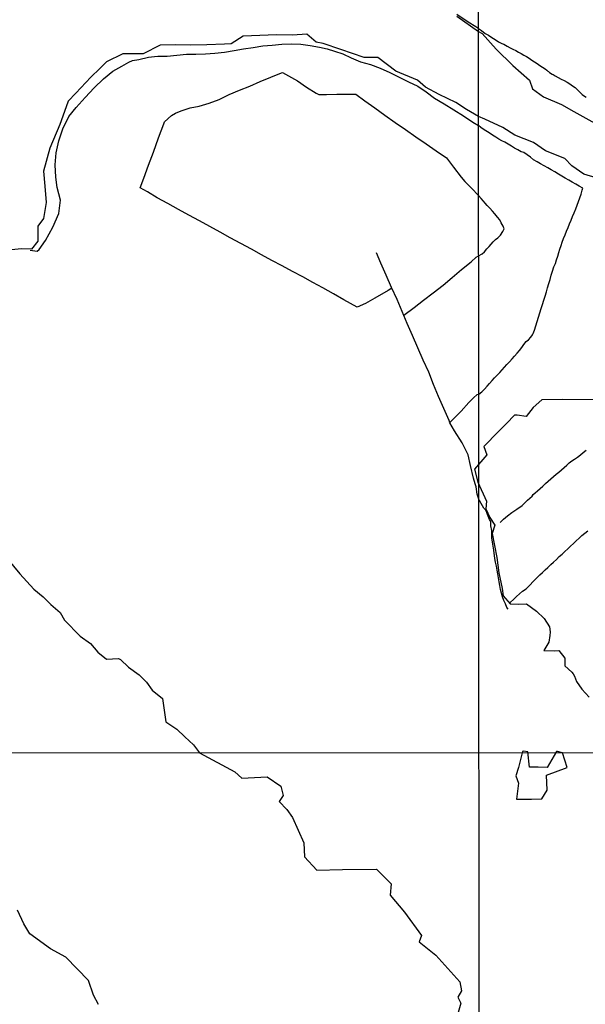
# Model space of a CAD drawing. Units: millimetres. Extents: x 192780 to 195188, y 1652122 to 1654894.
# Drawn here: x 193567 to 193784, y 1652580 to 1652958 of the extents above; entities that cross this region are included whole.
import ezdxf

# ---------------------------------------------------------------- set-up
doc = ezdxf.new("R2010")
doc.units = ezdxf.units.MM
for name, color, linetype in [('V-BANHADO', 3, 'Continuous'), ('V-VALETA', 6, 'Continuous'), ('X-LIMITE_1000', 7, 'Continuous')]:
    doc.layers.add(name, color=color, linetype=linetype)

msp = doc.modelspace()

# ---------------------------------------------------------------- linework, layer by layer
at = {"layer": 'V-BANHADO'}
for points in [[(193735.15, 1652959.34), (193743.43, 1652953.41), (193744.84, 1652952.69), (193750.23, 1652946.63), (193756.59, 1652940.39), (193762.95, 1652934.82), (193764.09, 1652931.44), (193768.33, 1652928.33), (193775.33, 1652925.48), (193779.98, 1652922.69), (193791.5, 1652916.4)], [(193793.3, 1652895.93), (193783.8, 1652898.66), (193779.29, 1652901.86), (193776.53, 1652904.65), (193769.19, 1652907.68), (193764.48, 1652910.81), (193757.34, 1652913.6), (193752.76, 1652916.66), (193745.82, 1652919.79), (193743.44, 1652920.81), (193738.87, 1652923.53), (193734.67, 1652926.17), (193728.32, 1652929.21), (193723.08, 1652932.12), (193719.99, 1652934.83), (193711.7, 1652938.18), (193704.82, 1652943.49), (193699.54, 1652943.49), (193690.51, 1652946.57), (193683.83, 1652948.89), (193681.03, 1652949.41), (193677.48, 1652952.4), (193672.04, 1652952.04), (193665.86, 1652952.12), (193659.47, 1652951.88), (193653.08, 1652951.64), (193648.5, 1652948.68), (193645.91, 1652948.56), (193639.15, 1652948.4), (193632.92, 1652948.2), (193627.07, 1652948.28), (193621.22, 1652948.16), (193614.62, 1652944.93), (193606.91, 1652944.85), (193600.56, 1652941.77), (193598, 1652939.25), (193594.62, 1652935.9), (193588.85, 1652929.79), (193585.84, 1652926.75), (193583.78, 1652920.96), (193582.71, 1652917.73), (193578.83, 1652908.7), (193576.4, 1652899.79), (193576.94, 1652894.08), (193577.47, 1652887.81), (193576.44, 1652881.7), (193574.17, 1652878.74), (193574.21, 1652873.03), (193571.74, 1652869.91), (193568.11, 1652869.99), (193563.95, 1652869.71)], [(193791.17, 1652812.01), (193775.84, 1652812.14), (193767.77, 1652812.01), (193764.36, 1652809.06), (193761.67, 1652805.71), (193758.26, 1652806.15), (193757.19, 1652806.15), (193754.23, 1652803.02), (193751.09, 1652799.89), (193745.44, 1652794.2), (193746.61, 1652790.9), (193741.82, 1652785.48), (193743.14, 1652780.42), (193746.51, 1652773.11), (193746.2, 1652770.2), (193747.72, 1652766.9), (193749.69, 1652763.92), (193748.62, 1652760.75), (193750.46, 1652751.58), (193751.17, 1652745.67), (193752.54, 1652739.62), (193752.95, 1652736.85), (193755.55, 1652733.76), (193758.95, 1652733.67), (193761.86, 1652733.8), (193765.67, 1652730.88), (193768.59, 1652728.19), (193770.65, 1652724.87), (193770.97, 1652723), (193770.94, 1652722.9), (193770.85, 1652721.55), (193770.45, 1652719.03), (193768.44, 1652715.81), (193772.47, 1652715.7), (193774.26, 1652715.87), (193776.51, 1652712.87), (193776.55, 1652709.99), (193779.24, 1652707.51), (193779.74, 1652706.9), (193780.32, 1652705.99), (193780.99, 1652703.99), (193783.14, 1652700.99), (193785.96, 1652697.9)], [(193562.4, 1652751.16), (193567.28, 1652745.3), (193572.68, 1652739.37), (193576.23, 1652736.48), (193579.21, 1652733.44), (193582.84, 1652730.43), (193584.45, 1652727.47), (193590.53, 1652721.34), (193594.44, 1652718.49), (193597.26, 1652715.21), (193600.56, 1652712.56), (193605.24, 1652712.75), (193606.01, 1652712.44), (193609.03, 1652709.39), (193613.1, 1652706.54), (193616, 1652703.65), (193618.18, 1652700.68), (193622.13, 1652697.44), (193623.42, 1652688.42), (193627.65, 1652685.65), (193630.63, 1652682.72), (193630.63, 1652682.72), (193633.97, 1652679.6), (193636.31, 1652676.51), (193649.92, 1652669.22), (193652.52, 1652666.87), (193662.3, 1652667.39), (193667.5, 1652663.78), (193668.4, 1652660.22), (193666.87, 1652657.87), (193669.83, 1652654.83), (193671.98, 1652651.79), (193676.37, 1652642.01), (193676.64, 1652636.63), (193681.39, 1652631.55), (193691.25, 1652631.81), (193704.25, 1652631.85), (193709.9, 1652626.33), (193709.45, 1652621.9), (193715.01, 1652615.38), (193721.47, 1652606.39), (193720.66, 1652604.04), (193727.02, 1652598.83), (193736.26, 1652588.71), (193736.88, 1652585.23), (193735.45, 1652582.8), (193736.62, 1652580.41), (193735.63, 1652576.93)], [(193597.56, 1652580.02), (193595.58, 1652583.49), (193593.7, 1652589.14), (193585, 1652598.13), (193579.09, 1652601.35), (193571.2, 1652607.04), (193568.87, 1652610.95), (193566.36, 1652616.17)]]:
    msp.add_lwpolyline(points, dxfattribs=at)
msp.add_lwpolyline([(193773.76, 1652677.02), (193773.4, 1652677.06), (193769.73, 1652670.97), (193766.34, 1652671.08), (193763.03, 1652671.03), (193762.34, 1652676.96), (193760.68, 1652677.18), (193760.34, 1652677.05), (193758.75, 1652670.92), (193757.81, 1652667.68), (193758.82, 1652664.88), (193758.05, 1652658.8), (193760.83, 1652658.73), (193763.8, 1652658.84), (193767.73, 1652658.95), (193769.72, 1652662.26), (193769.48, 1652668.05), (193777.46, 1652670.96), (193775.73, 1652676.61)], close=True, dxfattribs=at)
at = {"layer": 'V-VALETA'}
for points in [[(193743.42, 1652954.56), (193741.81, 1652955.61), (193740.14, 1652956.64), (193738.68, 1652957.61), (193735.16, 1652959.93)], [(193743.42, 1652954.56), (193744.51, 1652953.81), (193746.02, 1652952.68), (193747.21, 1652952.03), (193748.49, 1652951.1), (193749.82, 1652950.35), (193751.05, 1652949.55), (193752.34, 1652948.84), (193753.14, 1652948.54), (193754.46, 1652947.77), (193755.57, 1652947.25), (193756.64, 1652946.69), (193757.74, 1652946.15), (193758.77, 1652945.57), (193759.8, 1652944.98), (193760.83, 1652944.39), (193761.88, 1652943.83), (193762.9, 1652943.18), (193763.93, 1652942.47), (193764.95, 1652941.79), (193765.97, 1652941.11), (193766.99, 1652940.46), (193768, 1652939.83), (193768.98, 1652939.17), (193769.71, 1652938.67), (193770.08, 1652938.2), (193770.27, 1652938.09), (193770.7, 1652937.75), (193771.68, 1652937.12), (193772.12, 1652936.9), (193772.85, 1652936.47), (193774.03, 1652935.85), (193775.16, 1652935.22), (193776.32, 1652934.62), (193777.44, 1652933.99), (193778.54, 1652933.36), (193779.52, 1652932.64), (193780.5, 1652931.92), (193780.84, 1652931.65), (193781.37, 1652931.08), (193782.3, 1652930.19), (193783.22, 1652929.31), (193784.14, 1652928.6), (193784.71, 1652928.22)], [(193571.28, 1652869.51), (193573.97, 1652869.17), (193574.76, 1652869.78), (193577.22, 1652873.27), (193580.03, 1652878.3), (193582.26, 1652883.55), (193582.93, 1652888.66), (193581.7, 1652893.57), (193581.1, 1652897.59), (193580.87, 1652902.25), (193581.24, 1652906.87), (193582.22, 1652911.47), (193583.84, 1652916.05), (193586.09, 1652920.83), (193588.99, 1652924.32), (193592.39, 1652928.09), (193595.89, 1652931.89), (193599.41, 1652935.34), (193602.97, 1652938.21), (193606.53, 1652940.15), (193609.2, 1652941.64), (193610.62, 1652942.27), (193612.95, 1652942.69), (193616.7, 1652943.58), (193618.99, 1652943.86), (193620.3, 1652943.96), (193623.92, 1652944.02), (193627.61, 1652944.32), (193631.32, 1652944.7), (193634.92, 1652944.8), (193638.54, 1652944.92), (193642.21, 1652945.18), (193645.88, 1652945.58), (193649.55, 1652946.19), (193653.22, 1652946.74), (193656.89, 1652947.35), (193660.56, 1652947.98), (193664.23, 1652948.26), (193667.9, 1652948.56), (193671.52, 1652948.68), (193675.14, 1652948.54), (193678.76, 1652948.1), (193682.38, 1652947.45), (193685.36, 1652946.76), (193688.17, 1652945.95), (193691.34, 1652944.94), (193694.53, 1652943.37), (193698.13, 1652941.84), (193701.96, 1652940.85), (193705.67, 1652939.32), (193709.38, 1652937.73), (193713, 1652935.99), (193716.52, 1652934.19), (193720.08, 1652932.41), (193723.29, 1652930.25), (193726.54, 1652927.89), (193730.29, 1652925.69), (193734, 1652923.41), (193737.67, 1652921.07), (193741.25, 1652918.69), (193743.45, 1652917.32)], [(193710.18, 1652854.92), (193708.69, 1652853.98), (193703.67, 1652851.04), (193699.99, 1652848.99), (193696.81, 1652847.66), (193691.74, 1652850.48), (193687.71, 1652852.71), (193683.7, 1652855.04), (193679.81, 1652857.15), (193675.92, 1652859.26), (193672.03, 1652861.37), (193668.02, 1652863.48), (193664.09, 1652865.61), (193660.16, 1652867.76), (193656.21, 1652869.93), (193652.16, 1652872.08), (193648.11, 1652874.23), (193644.18, 1652876.4), (193640.29, 1652878.57), (193636.3, 1652880.76), (193632.21, 1652882.95), (193628.26, 1652885.14), (193624.17, 1652887.39), (193620.08, 1652889.64), (193616.28, 1652891.97), (193613.47, 1652893.5), (193614.86, 1652897.2), (193616.73, 1652902.13), (193618.6, 1652907.1), (193620.49, 1652912.59), (193622.55, 1652918.04), (193622.9, 1652918.74), (193625.52, 1652921.26), (193627.08, 1652922.11), (193629.2, 1652922.99), (193632.71, 1652924.16), (193636.22, 1652924.84), (193639.98, 1652925.93), (193643.8, 1652927.32), (193647.65, 1652929.29), (193651.62, 1652930.94), (193655.63, 1652932.51), (193659.64, 1652934.22), (193663.69, 1652935.87), (193667.72, 1652937.54), (193668.2, 1652937.76), (193670.42, 1652936.39), (193673.91, 1652934.5), (193677.38, 1652932.13), (193681.14, 1652929.74), (193682.05, 1652929.28), (193685.03, 1652929.3), (193688.98, 1652929.36), (193692.93, 1652929.36), (193696.32, 1652929.42), (193699.79, 1652926.84), (193703.59, 1652924.1), (193707.46, 1652921.36), (193711.41, 1652918.58), (193715.36, 1652915.88), (193719.31, 1652913.06), (193723.26, 1652910.36), (193727.21, 1652907.66), (193731.16, 1652904.9), (193733.8, 1652901.44), (193736.77, 1652897.6), (193738.16, 1652895.91), (193740.74, 1652893.31), (193743.46, 1652890.49)], [(193743.5, 1652814.24), (193744.74, 1652815.19), (193745.72, 1652816.17), (193746.72, 1652817.36), (193747.68, 1652818.4), (193748.65, 1652819.43), (193749.62, 1652820.46), (193750.56, 1652821.49), (193751.56, 1652822.5), (193752.46, 1652823.55), (193753.43, 1652824.6), (193754.35, 1652825.65), (193755.32, 1652826.7), (193756.32, 1652827.75), (193757.3, 1652828.84), (193758.28, 1652829.93), (193759.15, 1652831.05), (193760.01, 1652832.17), (193760.88, 1652833.29), (193761.77, 1652834.41), (193762.67, 1652835.05), (193763.47, 1652836.16), (193764.18, 1652837.02), (193764.43, 1652837.58), (193764.9, 1652838.8), (193765.44, 1652840.51), (193765.88, 1652842.2), (193766.42, 1652843.83), (193766.94, 1652845.46), (193767.46, 1652847.08), (193767.93, 1652848.7), (193768.48, 1652850.31), (193768.98, 1652851.92), (193769.48, 1652853.52), (193769.95, 1652855.12), (193770.42, 1652856.72), (193770.89, 1652858.32), (193771.36, 1652859.92), (193771.86, 1652861.52), (193772.35, 1652863.11), (193772.95, 1652864.44), (193773.39, 1652865.77), (193773.86, 1652867.18), (193774.25, 1652868.57), (193774.71, 1652869.88), (193775.12, 1652871.26), (193775.58, 1652872.63), (193776.07, 1652873.99), (193776.68, 1652875.35), (193777.22, 1652876.77), (193777.8, 1652878.19), (193778.38, 1652879.61), (193778.99, 1652881.03), (193779.56, 1652882.45), (193780.14, 1652883.89), (193780.73, 1652885.33), (193781.32, 1652886.77), (193781.81, 1652888.2), (193782.35, 1652889.63), (193782.84, 1652891.06), (193783.28, 1652892.49), (193783.5, 1652893.3), (193782.09, 1652894.14), (193780.75, 1652894.9), (193779.42, 1652895.67), (193778.11, 1652896.45), (193776.75, 1652897.19), (193775.43, 1652897.97), (193774.1, 1652898.75), (193772.76, 1652899.53), (193771.38, 1652900.31), (193770.04, 1652901.11), (193768.66, 1652901.9), (193767.26, 1652902.64), (193765.9, 1652903.43), (193764.56, 1652904.22), (193763.37, 1652905.16), (193762.14, 1652906.11), (193760.82, 1652907.05), (193759.78, 1652907.25), (193758.54, 1652907.98), (193757.3, 1652908.71), (193756.06, 1652909.44), (193754.78, 1652910.17), (193753.56, 1652910.92), (193752.39, 1652911.52), (193751.2, 1652912.19), (193750.03, 1652912.9), (193748.83, 1652913.61), (193748.26, 1652914.03), (193746.93, 1652914.88), (193745.57, 1652915.69), (193744.28, 1652916.55), (193743.45, 1652917.32)], [(193743.47, 1652867.28), (193744.85, 1652868.11), (193745.77, 1652868.87), (193746.68, 1652870), (193747.47, 1652870.94), (193748.29, 1652871.85), (193749.09, 1652872.77), (193749.98, 1652873.58), (193750.9, 1652874.31), (193751.84, 1652875.23), (193752.79, 1652876.66), (193753.23, 1652877.65), (193752.83, 1652878.78), (193752.17, 1652879.99), (193751.56, 1652881.2), (193750.73, 1652882.25), (193749.67, 1652883.41), (193748.75, 1652884.55), (193747.76, 1652885.63), (193746.78, 1652886.72), (193746, 1652887.55), (193745.37, 1652888.39), (193744.48, 1652889.38), (193743.46, 1652890.49)], [(193743.53, 1652773.93), (193742.93, 1652775.85), (193742.48, 1652778.67), (193742.17, 1652779.78), (193741.47, 1652782.04), (193740.35, 1652786.81), (193739.5, 1652790.96), (193737.17, 1652795.51), (193734.26, 1652800.18), (193732.41, 1652803.24), (193732.16, 1652804.16), (193730.12, 1652808.71), (193728.06, 1652813.38), (193726.11, 1652818.01), (193724.36, 1652822.66), (193722.22, 1652827.35), (193720.16, 1652832.04), (193718.1, 1652836.73), (193716.08, 1652841.42), (193712.19, 1652850.6), (193710.03, 1652855.25), (193707.97, 1652859.92), (193705.91, 1652864.59), (193704.27, 1652868.49)], [(193714.72, 1652844.62), (193718.67, 1652847.55), (193722.3, 1652850.28), (193726.05, 1652853.09), (193729.82, 1652856.04), (193733.26, 1652859.05), (193736.88, 1652862.06), (193740.61, 1652865.05), (193742.57, 1652866.85), (193743.47, 1652867.28)], [(193732.37, 1652803.38), (193736.81, 1652807.67), (193739.7, 1652811.02), (193741.51, 1652812.83), (193742.9, 1652814.1), (193743.5, 1652814.24)], [(193751.69, 1652764.98), (193753.07, 1652766.26), (193754.6, 1652767.54), (193756.2, 1652768.88), (193758.12, 1652770.1), (193760.14, 1652771.55), (193762.29, 1652773.51), (193763.96, 1652775.03), (193764.39, 1652775.69), (193765.2, 1652776.39), (193766.07, 1652777.16), (193767.1, 1652778.09), (193768.15, 1652778.99), (193769.18, 1652779.89), (193770.21, 1652780.79), (193771.24, 1652781.69), (193772.27, 1652782.58), (193773.27, 1652783.47), (193774.27, 1652784.36), (193775.27, 1652785.25), (193776.3, 1652786.11), (193777.28, 1652786.97), (193778.23, 1652787.83), (193779.2, 1652788.67), (193780.34, 1652789.35), (193781.48, 1652790.03), (193782.56, 1652790.92), (193783.65, 1652791.82), (193784.74, 1652792.72)], [(193754.81, 1652731.68), (193754.3, 1652732.36), (193753.73, 1652733.73), (193753.17, 1652735.1), (193752.64, 1652736.49), (193752.26, 1652737.9), (193751.9, 1652739.31), (193751.65, 1652740.77), (193751.36, 1652742.24), (193751.12, 1652743.73), (193750.84, 1652745.22), (193750.64, 1652746.72), (193750.31, 1652748.22), (193749.98, 1652749.72), (193749.73, 1652751.22), (193749.3, 1652754.36), (193748.93, 1652756.72), (193748.56, 1652759.08), (193748.48, 1652761.88), (193748.13, 1652763.7), (193748.11, 1652765.37), (193747.68, 1652766.13), (193746.84, 1652768), (193746.57, 1652768.77), (193746.07, 1652769.83), (193745.51, 1652770.43), (193744.9, 1652771.4), (193744.39, 1652772.32), (193743.75, 1652773.48), (193743.53, 1652773.93)], [(193755.63, 1652734.27), (193756.95, 1652735.57), (193757.99, 1652736.51), (193759.18, 1652737.6), (193760.33, 1652738.57), (193761.68, 1652739.58), (193763.08, 1652740.93), (193764.42, 1652742.28), (193765.74, 1652743.56), (193766.98, 1652744.83), (193767.95, 1652745.85), (193768.98, 1652746.76), (193770.09, 1652747.75), (193771.2, 1652748.82), (193772.26, 1652749.77), (193773.33, 1652750.82), (193774.4, 1652751.9), (193775.52, 1652752.88), (193776.59, 1652753.91), (193777.68, 1652754.93), (193778.8, 1652755.95), (193779.84, 1652756.97), (193780.95, 1652757.98), (193782.01, 1652758.98), (193783.07, 1652759.98), (193784.2, 1652760.9), (193785.34, 1652761.82)]]:
    msp.add_lwpolyline(points, dxfattribs=at)
at = {"layer": 'X-LIMITE_1000'}
for p, q in [((193743.9, 1652122.21), (193742.32, 1654893.69)), ((195187.38, 1652677.3), (192781.06, 1652675.98))]:
    msp.add_line(p, q, dxfattribs=at)

doc.saveas('drawing.dxf')
